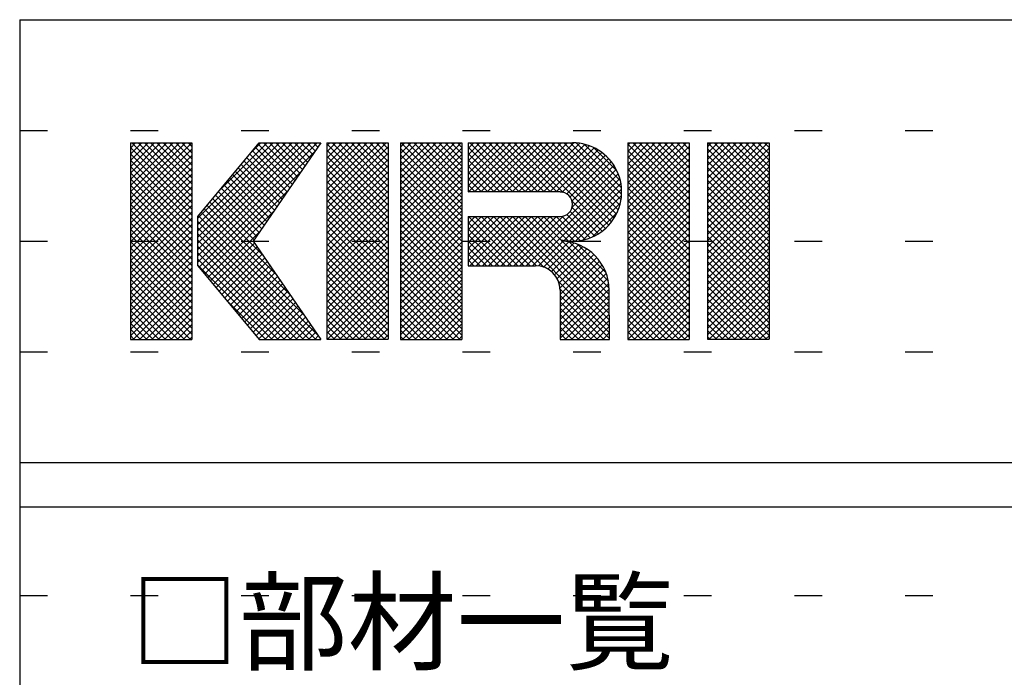
# Model space of a CAD drawing. Extents: x 15 to 405, y 7 to 286.
# Drawn here: x 15 to 37, y 271 to 286 of the extents above; entities that cross this region are included whole.
import ezdxf

# ---------------------------------------------------------------- set-up
doc = ezdxf.new("R2010")
doc.units = 0
doc.header["$MEASUREMENT"] = 0
doc.linetypes.add('DOT', pattern=[2.5, 0.625, -1.875])
for name, color, linetype in [('_F-3_太線２', 7, 'CONTINUOUS'), ('_F-6_文字', 7, 'CONTINUOUS'), ('ADD_LINE', 7, 'CONTINUOUS')]:
    doc.layers.add(name, color=color, linetype=linetype)
doc.styles.get("Standard").update_dxf_attribs({"font": 'txt', "bigfont": 'bigfont.shx'})

msp = doc.modelspace()

# ---------------------------------------------------------------- linework, layer by layer
at = {"layer": '_F-3_太線２', "color": 3, "linetype": 'Continuous'}
for q in [(14.967, 11.05), (404.967, 286.05)]:
    msp.add_line((14.967, 286.05), q, dxfattribs=at)
at = {"layer": '_F-6_文字', "color": 7, "linetype": 'Continuous'}
for p, q in [((17.467, 283.152), (17.584, 283.269)), ((17.467, 283.01), (17.725, 283.269)), ((17.467, 282.869), (17.867, 283.269)), ((17.467, 282.728), (18.008, 283.269)), ((17.467, 282.586), (18.15, 283.269)), ((17.467, 282.445), (18.291, 283.269)), ((17.467, 282.303), (18.432, 283.269)), ((17.467, 282.162), (18.574, 283.269)), ((17.467, 282.021), (18.715, 283.269)), ((17.467, 283.269), (17.467, 278.831)), ((17.467, 283.269), (18.854, 283.269)), ((17.467, 281.879), (18.854, 283.266)), ((17.467, 283.161), (18.854, 281.774)), ((17.467, 281.738), (18.854, 283.125)), ((17.5, 283.269), (18.854, 281.916)), ((17.642, 283.269), (18.854, 282.057)), ((17.783, 283.269), (18.854, 282.198)), ((17.924, 283.269), (18.854, 282.34)), ((18.066, 283.269), (18.854, 282.481)), ((18.207, 283.269), (18.854, 282.623)), ((18.349, 283.269), (18.854, 282.764)), ((18.49, 283.269), (18.854, 282.906)), ((18.631, 283.269), (18.854, 283.047)), ((18.773, 283.269), (18.854, 283.188)), ((18.854, 283.269), (18.854, 278.831)), ((18.992, 281.566), (20.695, 283.269)), ((18.992, 281.425), (20.837, 283.269)), ((18.992, 281.283), (20.978, 283.269)), ((18.992, 281.142), (21.119, 283.269)), ((18.992, 281.001), (21.261, 283.269)), ((18.992, 280.859), (21.402, 283.269)), ((18.992, 280.718), (21.544, 283.269)), ((18.992, 280.576), (21.685, 283.269)), ((18.992, 281.605), (20.379, 283.269)), ((19.507, 282.223), (20.554, 283.269)), ((20.215, 283.071), (20.412, 283.269)), ((21.766, 283.269), (20.241, 281.05)), ((20.292, 283.164), (21.123, 282.333)), ((20.356, 283.241), (21.181, 282.417)), ((20.379, 283.269), (21.766, 283.269)), ((20.47, 283.269), (21.238, 282.501)), ((20.611, 283.269), (21.296, 282.585)), ((20.753, 283.269), (21.353, 282.669)), ((20.894, 283.269), (21.411, 282.752)), ((21.036, 283.269), (21.469, 282.836)), ((21.177, 283.269), (21.526, 282.92)), ((21.318, 283.269), (21.584, 283.004)), ((21.46, 283.269), (21.641, 283.088)), ((21.601, 283.269), (21.699, 283.171)), ((21.743, 283.269), (21.757, 283.255)), ((21.905, 283.206), (21.968, 283.269)), ((21.905, 283.065), (22.109, 283.269)), ((21.905, 282.923), (22.251, 283.269)), ((21.905, 282.782), (22.392, 283.269)), ((21.905, 282.64), (22.534, 283.269)), ((21.905, 282.499), (22.675, 283.269)), ((21.905, 282.358), (22.816, 283.269)), ((21.905, 282.216), (22.958, 283.269)), ((21.905, 282.075), (23.099, 283.269)), ((21.905, 281.933), (23.241, 283.269)), ((21.905, 283.269), (23.292, 283.269)), ((21.905, 283.269), (21.905, 278.833)), ((21.905, 283.248), (23.292, 281.861)), ((21.905, 281.792), (23.292, 283.179)), ((21.905, 283.107), (23.292, 281.72)), ((22.026, 283.269), (23.292, 282.003)), ((22.167, 283.269), (23.292, 282.144)), ((22.308, 283.269), (23.292, 282.286)), ((22.45, 283.269), (23.292, 282.427)), ((22.591, 283.269), (23.292, 282.569)), ((22.733, 283.269), (23.292, 282.71)), ((22.874, 283.269), (23.292, 282.851)), ((23.016, 283.269), (23.292, 282.993)), ((23.157, 283.269), (23.292, 283.134)), ((23.292, 283.269), (23.292, 278.833)), ((23.569, 283.173), (23.663, 283.267)), ((23.569, 283.032), (23.805, 283.267)), ((23.569, 282.891), (23.946, 283.267)), ((23.569, 282.749), (24.087, 283.267)), ((23.569, 282.608), (24.229, 283.267)), ((23.569, 282.466), (24.37, 283.267)), ((23.569, 282.325), (24.512, 283.267)), ((23.569, 282.184), (24.653, 283.267)), ((23.569, 282.042), (24.794, 283.267)), ((23.569, 281.901), (24.936, 283.267)), ((23.569, 283.267), (24.956, 283.267)), ((23.569, 283.267), (23.569, 278.831)), ((23.569, 281.759), (24.956, 283.146)), ((23.569, 283.14), (24.956, 281.753)), ((23.583, 283.267), (24.956, 281.894)), ((23.725, 283.267), (24.956, 282.035)), ((23.866, 283.267), (24.956, 282.177)), ((24.007, 283.267), (24.956, 282.318)), ((24.149, 283.267), (24.956, 282.46)), ((24.29, 283.267), (24.956, 282.601)), ((24.432, 283.267), (24.956, 282.743)), ((24.573, 283.267), (24.956, 282.884)), ((24.714, 283.267), (24.956, 283.025)), ((24.856, 283.267), (24.956, 283.167)), ((24.956, 283.269), (24.956, 278.831)), ((25.095, 283.143), (25.221, 283.269)), ((25.095, 283.002), (25.362, 283.269)), ((25.095, 282.861), (25.503, 283.269)), ((25.095, 282.719), (25.645, 283.269)), ((25.095, 282.578), (25.786, 283.269)), ((25.095, 282.436), (25.928, 283.269)), ((25.095, 282.295), (26.069, 283.269)), ((25.095, 283.269), (27.453, 283.269)), ((25.095, 283.269), (25.095, 282.16)), ((25.095, 283.17), (26.105, 282.16)), ((25.101, 282.16), (26.211, 283.269)), ((25.137, 283.269), (26.246, 282.16)), ((25.242, 282.16), (26.352, 283.269)), ((25.278, 283.269), (26.388, 282.16)), ((25.384, 282.16), (26.493, 283.269)), ((25.42, 283.269), (26.529, 282.16)), ((25.525, 282.16), (26.635, 283.269)), ((25.561, 283.269), (26.671, 282.16)), ((25.667, 282.16), (26.776, 283.269)), ((25.703, 283.269), (26.812, 282.16)), ((25.808, 282.16), (26.918, 283.269)), ((25.844, 283.269), (26.954, 282.16)), ((25.95, 282.16), (27.059, 283.269)), ((25.985, 283.269), (27.095, 282.16)), ((26.091, 282.16), (27.201, 283.269)), ((26.127, 283.269), (27.245, 282.151)), ((26.232, 282.16), (27.342, 283.269)), ((26.268, 283.269), (28.199, 281.338)), ((26.374, 282.16), (27.483, 283.269)), ((26.41, 283.269), (28.27, 281.409)), ((26.515, 282.16), (27.613, 283.257)), ((26.551, 283.269), (28.334, 281.486)), ((26.657, 282.16), (27.731, 283.234)), ((26.693, 283.269), (28.392, 281.569)), ((26.798, 282.16), (27.838, 283.2)), ((26.834, 283.269), (28.443, 281.66)), ((26.94, 282.16), (27.938, 283.158)), ((26.975, 283.269), (28.487, 281.758)), ((27.081, 282.16), (28.029, 283.108)), ((27.117, 283.269), (28.522, 281.864)), ((27.258, 283.269), (28.548, 281.98)), ((27.4, 283.269), (28.561, 282.108)), ((27.545, 283.265), (28.558, 282.252)), ((27.714, 283.238), (28.531, 282.42)), ((27.933, 283.16), (28.453, 282.64)), ((28.701, 283.214), (28.754, 283.267)), ((28.701, 283.072), (28.896, 283.267)), ((28.701, 282.931), (29.037, 283.267)), ((28.701, 282.79), (29.179, 283.267)), ((28.701, 282.648), (29.32, 283.267)), ((28.701, 282.507), (29.461, 283.267)), ((28.701, 282.365), (29.603, 283.267)), ((28.701, 282.224), (29.744, 283.267)), ((28.701, 282.083), (29.886, 283.267)), ((28.701, 281.941), (30.027, 283.267)), ((28.701, 283.267), (30.088, 283.267)), ((28.701, 283.267), (28.701, 278.831)), ((28.701, 283.241), (30.088, 281.854)), ((28.701, 281.8), (30.088, 283.187)), ((28.701, 283.099), (30.088, 281.712)), ((28.816, 283.267), (30.088, 281.995)), ((28.957, 283.267), (30.088, 282.136)), ((29.099, 283.267), (30.088, 282.278)), ((29.24, 283.267), (30.088, 282.419)), ((29.381, 283.267), (30.088, 282.561)), ((29.523, 283.267), (30.088, 282.702)), ((29.664, 283.267), (30.088, 282.844)), ((29.806, 283.267), (30.088, 282.985)), ((29.947, 283.267), (30.088, 283.126)), ((30.088, 283.267), (30.088, 278.831)), ((30.504, 283.179), (30.595, 283.269)), ((30.504, 283.037), (30.736, 283.269)), ((30.504, 282.896), (30.877, 283.269)), ((30.504, 282.754), (31.019, 283.269)), ((30.504, 282.613), (31.16, 283.269)), ((30.504, 282.471), (31.302, 283.269)), ((30.504, 282.33), (31.443, 283.269)), ((30.504, 282.189), (31.585, 283.269)), ((30.504, 282.047), (31.726, 283.269)), ((30.504, 281.906), (31.867, 283.269)), ((30.504, 283.269), (31.891, 283.269)), ((30.504, 283.269), (30.504, 278.833)), ((30.504, 281.764), (31.891, 283.151)), ((30.504, 283.135), (31.891, 281.748)), ((30.511, 283.269), (31.891, 281.889)), ((30.652, 283.269), (31.891, 282.03)), ((30.794, 283.269), (31.891, 282.172)), ((30.935, 283.269), (31.891, 282.313)), ((31.077, 283.269), (31.891, 282.455)), ((31.218, 283.269), (31.891, 282.596)), ((31.359, 283.269), (31.891, 282.738)), ((31.501, 283.269), (31.891, 282.879)), ((31.642, 283.269), (31.891, 283.02)), ((31.784, 283.269), (31.891, 283.162)), ((31.891, 283.269), (31.891, 278.833)), ((17.467, 283.02), (18.854, 281.633)), ((17.467, 281.596), (18.854, 282.983)), ((17.467, 282.878), (18.854, 281.491)), ((19.02, 280.462), (21.634, 283.076)), ((20.099, 282.933), (20.95, 282.082)), ((20.163, 283.01), (21.008, 282.166)), ((20.228, 283.087), (21.065, 282.25)), ((21.905, 281.65), (23.292, 283.037)), ((21.905, 282.966), (23.292, 281.579)), ((21.905, 281.509), (23.292, 282.896)), ((23.569, 281.618), (24.956, 283.005)), ((23.569, 282.998), (24.956, 281.611)), ((25.095, 283.028), (25.964, 282.16)), ((25.095, 282.887), (25.822, 282.16)), ((27.219, 282.156), (28.114, 283.051)), ((27.322, 282.118), (28.192, 282.987)), ((27.396, 282.05), (28.263, 282.917)), ((28.701, 281.658), (30.088, 283.045)), ((28.701, 282.958), (30.088, 281.571)), ((28.701, 281.517), (30.088, 282.904)), ((30.504, 281.623), (31.891, 283.01)), ((30.504, 282.993), (31.891, 281.606)), ((17.467, 281.455), (18.854, 282.842)), ((17.467, 282.737), (18.854, 281.35)), ((17.467, 281.313), (18.854, 282.7)), ((19.906, 282.701), (20.777, 281.83)), ((19.971, 282.779), (20.835, 281.914)), ((20.035, 282.856), (20.892, 281.998)), ((21.905, 282.824), (23.292, 281.437)), ((21.905, 281.368), (23.292, 282.755)), ((21.905, 282.683), (23.292, 281.296)), ((23.569, 281.476), (24.956, 282.863)), ((23.569, 282.857), (24.956, 281.47)), ((23.569, 281.335), (24.956, 282.722)), ((23.569, 282.715), (24.956, 281.328)), ((25.095, 282.745), (25.681, 282.16)), ((26.265, 280.495), (28.439, 282.669)), ((27.443, 281.956), (28.328, 282.841)), ((27.445, 281.816), (28.387, 282.758)), ((28.701, 282.816), (30.088, 281.429)), ((28.701, 281.375), (30.088, 282.762)), ((28.701, 282.675), (30.088, 281.288)), ((30.504, 281.481), (31.891, 282.868)), ((30.504, 282.852), (31.891, 281.465)), ((30.504, 281.34), (31.891, 282.727)), ((30.504, 282.71), (31.891, 281.323)), ((17.467, 282.595), (18.854, 281.209)), ((17.467, 281.172), (18.854, 282.559)), ((17.467, 282.454), (18.854, 281.067)), ((19.084, 280.385), (21.323, 282.624)), ((19.713, 282.47), (20.604, 281.579)), ((19.778, 282.547), (20.662, 281.663)), ((19.842, 282.624), (20.72, 281.747)), ((21.905, 281.226), (23.292, 282.613)), ((21.905, 282.541), (23.292, 281.154)), ((21.905, 281.085), (23.292, 282.472)), ((23.569, 281.194), (24.956, 282.58)), ((23.569, 282.574), (24.956, 281.187)), ((23.569, 281.052), (24.956, 282.439)), ((23.569, 282.432), (24.956, 281.046)), ((25.095, 282.604), (25.539, 282.16)), ((25.095, 282.463), (25.398, 282.16)), ((26.407, 280.495), (28.483, 282.572)), ((26.548, 280.495), (28.519, 282.466)), ((28.701, 281.234), (30.088, 282.621)), ((28.701, 282.533), (30.088, 281.146)), ((28.701, 281.093), (30.088, 282.48)), ((30.504, 281.199), (31.891, 282.586)), ((30.504, 282.569), (31.891, 281.182)), ((30.504, 281.057), (31.891, 282.444)), ((17.467, 281.031), (18.854, 282.418)), ((17.467, 282.313), (18.854, 280.926)), ((17.467, 280.889), (18.854, 282.276)), ((19.521, 282.239), (20.432, 281.328)), ((19.585, 282.316), (20.489, 281.411)), ((19.649, 282.393), (20.547, 281.495)), ((21.905, 282.4), (23.292, 281.013)), ((21.905, 280.943), (23.292, 282.33)), ((21.905, 282.258), (23.292, 280.871)), ((23.569, 280.911), (24.956, 282.298)), ((23.569, 282.291), (24.956, 280.904)), ((25.095, 282.321), (25.256, 282.16)), ((27.261, 281.067), (28.546, 282.351)), ((27.387, 281.052), (28.56, 282.225)), ((28.701, 282.392), (30.088, 281.005)), ((28.701, 280.951), (30.088, 282.338)), ((28.701, 282.251), (30.088, 280.864)), ((30.504, 282.427), (31.891, 281.041)), ((30.504, 280.916), (31.891, 282.303)), ((30.504, 282.286), (31.891, 280.899)), ((17.467, 282.171), (18.854, 280.784)), ((17.467, 280.748), (18.854, 282.135)), ((17.467, 282.03), (18.854, 280.643)), ((17.467, 280.606), (18.854, 281.993)), ((19.148, 280.308), (21.011, 282.171)), ((19.328, 282.007), (20.259, 281.076)), ((19.392, 282.084), (20.316, 281.16)), ((19.456, 282.161), (20.374, 281.244)), ((21.905, 280.802), (23.292, 282.189)), ((21.905, 282.117), (23.292, 280.73)), ((21.905, 280.661), (23.292, 282.047)), ((23.569, 280.769), (24.956, 282.156)), ((23.569, 282.15), (24.956, 280.763)), ((23.569, 280.628), (24.956, 282.015)), ((23.569, 282.008), (24.956, 280.621)), ((25.095, 282.18), (25.115, 282.16)), ((27.175, 282.16), (25.095, 282.16)), ((27.53, 281.053), (28.56, 282.083)), ((28.701, 280.81), (30.088, 282.197)), ((28.701, 282.109), (30.088, 280.722)), ((28.701, 280.668), (30.088, 282.055)), ((30.504, 280.774), (31.891, 282.161)), ((30.504, 282.145), (31.891, 280.758)), ((30.504, 280.633), (31.891, 282.02)), ((30.504, 282.003), (31.891, 280.616)), ((17.467, 281.888), (18.854, 280.501)), ((17.467, 280.465), (18.854, 281.852)), ((19.135, 281.776), (21.077, 279.834)), ((19.199, 281.853), (20.765, 280.287)), ((19.263, 281.93), (20.454, 280.739)), ((21.905, 281.976), (23.292, 280.589)), ((21.905, 280.519), (23.292, 281.906)), ((21.905, 281.834), (23.292, 280.447)), ((21.905, 280.378), (23.292, 281.765)), ((23.569, 280.486), (24.956, 281.873)), ((23.569, 281.867), (24.956, 280.48)), ((27.443, 281.811), (28.038, 281.217)), ((27.444, 281.952), (28.122, 281.274)), ((27.695, 281.077), (28.535, 281.917)), ((28.701, 281.968), (30.088, 280.581)), ((28.701, 280.527), (30.088, 281.914)), ((28.701, 281.826), (30.088, 280.439)), ((28.701, 280.385), (30.088, 281.772)), ((30.504, 280.491), (31.891, 281.878)), ((30.504, 281.862), (31.891, 280.475)), ((17.467, 281.747), (18.854, 280.36)), ((17.467, 280.323), (18.854, 281.71)), ((17.467, 281.606), (18.854, 280.219)), ((17.467, 280.182), (18.854, 281.569)), ((18.992, 280.495), (18.992, 281.605)), ((19.006, 281.622), (21.699, 278.929)), ((19.071, 281.699), (21.388, 279.382)), ((19.213, 280.231), (20.7, 281.719)), ((21.905, 281.693), (23.292, 280.306)), ((21.905, 280.236), (23.292, 281.623)), ((21.905, 281.551), (23.292, 280.164)), ((23.569, 280.345), (24.956, 281.732)), ((23.569, 281.725), (24.956, 280.338)), ((23.569, 280.204), (24.956, 281.591)), ((23.569, 281.584), (24.956, 280.197)), ((25.095, 281.588), (25.112, 281.605)), ((25.095, 281.446), (25.253, 281.605)), ((25.095, 281.305), (25.395, 281.605)), ((25.095, 281.163), (25.536, 281.605)), ((25.095, 281.022), (25.678, 281.605)), ((25.095, 280.881), (25.819, 281.605)), ((25.095, 280.739), (25.96, 281.605)), ((25.095, 280.598), (26.102, 281.605)), ((25.095, 281.605), (25.095, 280.495)), ((25.095, 281.605), (27.175, 281.605)), ((25.104, 281.605), (26.214, 280.495)), ((25.134, 280.495), (26.243, 281.605)), ((25.246, 281.605), (26.355, 280.495)), ((25.275, 280.495), (26.385, 281.605)), ((25.387, 281.605), (26.497, 280.495)), ((25.417, 280.495), (26.526, 281.605)), ((25.528, 281.605), (26.638, 280.495)), ((25.558, 280.495), (26.668, 281.605)), ((25.67, 281.605), (26.816, 280.458)), ((25.699, 280.495), (26.809, 281.605)), ((25.811, 281.605), (28.284, 279.132)), ((25.841, 280.495), (26.95, 281.605)), ((25.953, 281.605), (28.284, 279.274)), ((25.982, 280.495), (27.092, 281.605)), ((26.094, 281.605), (28.283, 279.416)), ((26.124, 280.495), (27.241, 281.613)), ((26.236, 281.605), (28.283, 279.558)), ((26.377, 281.605), (28.282, 279.7)), ((26.518, 281.605), (28.282, 279.841)), ((26.66, 281.605), (28.281, 279.984)), ((26.801, 281.605), (27.351, 281.055)), ((26.943, 281.605), (27.497, 281.051)), ((27.084, 281.605), (27.625, 281.064)), ((27.222, 281.609), (27.742, 281.088)), ((27.324, 281.648), (27.849, 281.123)), ((27.397, 281.716), (27.947, 281.166)), ((27.907, 281.147), (28.465, 281.705)), ((28.701, 281.685), (30.088, 280.298)), ((28.701, 280.244), (30.088, 281.631)), ((28.701, 281.543), (30.088, 280.157)), ((30.504, 280.35), (31.891, 281.737)), ((30.504, 281.72), (31.891, 280.333)), ((30.504, 280.209), (31.891, 281.596)), ((30.504, 281.579), (31.891, 280.192)), ((17.467, 281.464), (18.854, 280.077)), ((17.467, 280.041), (18.854, 281.428)), ((17.467, 281.323), (18.854, 279.936)), ((18.992, 281.494), (21.655, 278.831)), ((18.992, 281.353), (21.514, 278.831)), ((21.905, 280.095), (23.292, 281.482)), ((21.905, 281.41), (23.292, 280.023)), ((21.905, 279.953), (23.292, 281.34)), ((23.569, 280.062), (24.956, 281.449)), ((23.569, 281.442), (24.956, 280.056)), ((25.095, 281.473), (26.072, 280.495)), ((25.095, 281.331), (25.931, 280.495)), ((28.701, 280.103), (30.088, 281.49)), ((28.701, 281.402), (30.088, 280.015)), ((28.701, 279.961), (30.088, 281.348)), ((30.504, 280.067), (31.891, 281.454)), ((30.504, 281.437), (31.891, 280.051)), ((17.467, 279.899), (18.854, 281.286)), ((17.467, 281.181), (18.854, 279.794)), ((17.467, 279.758), (18.854, 281.145)), ((18.992, 281.211), (21.373, 278.831)), ((19.277, 280.154), (20.389, 281.266)), ((21.905, 281.268), (23.292, 279.882)), ((21.905, 279.812), (23.292, 281.199)), ((21.905, 281.127), (23.292, 279.74)), ((23.569, 279.921), (24.956, 281.308)), ((23.569, 281.301), (24.956, 279.914)), ((23.569, 279.779), (24.956, 281.166)), ((23.569, 281.16), (24.956, 279.773)), ((25.095, 281.19), (25.789, 280.495)), ((28.701, 281.261), (30.088, 279.874)), ((28.701, 279.82), (30.088, 281.207)), ((28.701, 281.119), (30.088, 279.732)), ((30.504, 279.926), (31.891, 281.313)), ((30.504, 281.296), (31.891, 279.909)), ((30.504, 279.784), (31.891, 281.171)), ((30.504, 281.155), (31.891, 279.768)), ((17.467, 281.04), (18.854, 279.653)), ((17.467, 279.616), (18.854, 281.003)), ((17.467, 280.898), (18.854, 279.511)), ((18.992, 281.07), (21.231, 278.831)), ((18.992, 280.928), (21.09, 278.831)), ((19.341, 280.077), (20.271, 281.006)), ((19.405, 280), (20.328, 280.922)), ((20.241, 281.05), (21.766, 278.831)), ((21.905, 279.671), (23.292, 281.057)), ((21.905, 280.986), (23.292, 279.599)), ((21.905, 279.529), (23.292, 280.916)), ((23.569, 279.638), (24.956, 281.025)), ((23.569, 281.018), (24.956, 279.631)), ((23.569, 279.497), (24.956, 280.883)), ((23.569, 280.877), (24.956, 279.49)), ((25.095, 281.048), (25.648, 280.495)), ((25.095, 280.907), (25.507, 280.495)), ((26.685, 280.491), (27.242, 281.048)), ((26.8, 280.464), (27.368, 281.033)), ((26.897, 280.42), (27.483, 281.006)), ((26.979, 280.361), (27.588, 280.969)), ((27.049, 280.289), (27.684, 280.925)), ((27.105, 280.204), (27.774, 280.873)), ((27.375, 281.031), (28.263, 280.143)), ((27.572, 280.975), (28.207, 280.341)), ((28.701, 279.678), (30.088, 281.065)), ((28.701, 280.978), (30.088, 279.591)), ((28.701, 279.537), (30.088, 280.924)), ((30.504, 279.643), (31.891, 281.03)), ((30.504, 281.013), (31.891, 279.626)), ((30.504, 279.502), (31.891, 280.888)), ((30.504, 280.872), (31.891, 279.485)), ((17.467, 279.475), (18.854, 280.862)), ((17.467, 280.757), (18.854, 279.37)), ((17.467, 279.334), (18.854, 280.72)), ((18.992, 280.787), (20.948, 278.831)), ((19.47, 279.922), (20.386, 280.839)), ((19.534, 279.845), (20.444, 280.755)), ((19.598, 279.768), (20.501, 280.671)), ((21.905, 280.844), (23.292, 279.457)), ((21.905, 279.388), (23.292, 280.775)), ((21.905, 280.703), (23.292, 279.316)), ((23.569, 279.355), (24.956, 280.742)), ((23.569, 280.735), (24.956, 279.348)), ((25.095, 280.765), (25.365, 280.495)), ((27.147, 280.104), (27.856, 280.814)), ((27.17, 279.986), (27.932, 280.748)), ((27.172, 279.847), (28.002, 280.677)), ((28.701, 280.836), (30.088, 279.449)), ((28.701, 279.396), (30.088, 280.783)), ((28.701, 280.695), (30.088, 279.308)), ((30.504, 279.36), (31.891, 280.747)), ((30.504, 280.73), (31.891, 279.343)), ((17.467, 280.616), (18.854, 279.229)), ((17.467, 279.192), (18.854, 280.579)), ((17.467, 280.474), (18.854, 279.087)), ((17.467, 279.051), (18.854, 280.438)), ((18.992, 280.646), (20.807, 278.831)), ((18.992, 280.504), (20.666, 278.831)), ((18.992, 280.495), (20.379, 278.831)), ((19.663, 279.691), (20.559, 280.587)), ((19.727, 279.614), (20.616, 280.503)), ((21.905, 279.246), (23.292, 280.633)), ((21.905, 280.561), (23.292, 279.174)), ((21.905, 279.105), (23.292, 280.492)), ((23.569, 279.214), (24.956, 280.601)), ((23.569, 280.594), (24.956, 279.207)), ((23.569, 279.072), (24.956, 280.459)), ((23.569, 280.453), (24.956, 279.066)), ((25.095, 280.624), (25.224, 280.495)), ((25.095, 280.495), (26.617, 280.495)), ((27.173, 279.706), (28.065, 280.598)), ((27.173, 279.565), (28.122, 280.514)), ((28.701, 279.254), (30.088, 280.641)), ((28.701, 280.554), (30.088, 279.167)), ((28.701, 279.113), (30.088, 280.5)), ((30.504, 279.219), (31.891, 280.606)), ((30.504, 280.589), (31.891, 279.202)), ((30.504, 279.077), (31.891, 280.464)), ((30.504, 280.448), (31.891, 279.061)), ((17.467, 280.333), (18.854, 278.946)), ((17.467, 278.909), (18.854, 280.296)), ((19.791, 279.537), (20.674, 280.42)), ((19.855, 279.46), (20.732, 280.336)), ((19.92, 279.382), (20.789, 280.252)), ((21.905, 280.42), (23.292, 279.033)), ((21.905, 278.963), (23.292, 280.35)), ((21.905, 280.278), (23.292, 278.892)), ((21.916, 278.833), (23.292, 280.209)), ((23.569, 278.931), (24.956, 280.318)), ((23.569, 280.311), (24.956, 278.924)), ((27.173, 279.424), (28.172, 280.422)), ((27.174, 279.283), (28.214, 280.322)), ((27.174, 279.142), (28.247, 280.214)), ((28.701, 280.412), (30.088, 279.025)), ((28.701, 278.971), (30.088, 280.358)), ((28.701, 280.271), (30.088, 278.884)), ((28.702, 278.831), (30.088, 280.217)), ((30.504, 278.936), (31.891, 280.323)), ((30.504, 280.306), (31.891, 278.919)), ((17.467, 280.191), (18.827, 278.831)), ((17.467, 280.05), (18.686, 278.831)), ((17.53, 278.831), (18.854, 280.155)), ((17.671, 278.831), (18.854, 280.013)), ((19.984, 279.305), (20.847, 280.168)), ((20.048, 279.228), (20.905, 280.084)), ((20.113, 279.151), (20.962, 280.001)), ((21.905, 280.137), (23.209, 278.833)), ((21.905, 279.996), (23.068, 278.833)), ((22.057, 278.833), (23.292, 280.068)), ((23.569, 280.17), (24.908, 278.831)), ((23.569, 280.028), (24.767, 278.831)), ((23.611, 278.831), (24.956, 280.176)), ((23.752, 278.831), (24.956, 280.035)), ((27.135, 280.14), (28.284, 278.99)), ((27.175, 279.001), (28.27, 280.096)), ((28.701, 280.129), (29.999, 278.831)), ((28.701, 279.988), (29.858, 278.831)), ((28.843, 278.831), (30.088, 280.075)), ((30.504, 280.165), (31.836, 278.833)), ((30.504, 280.023), (31.695, 278.833)), ((30.542, 278.833), (31.891, 280.181)), ((30.684, 278.833), (31.891, 280.04)), ((17.467, 279.908), (18.544, 278.831)), ((17.467, 279.767), (18.403, 278.831)), ((17.813, 278.831), (18.854, 279.872)), ((20.177, 279.074), (21.02, 279.917)), ((20.241, 278.997), (21.077, 279.833)), ((21.905, 279.854), (22.926, 278.833)), ((22.198, 278.833), (23.292, 279.926)), ((22.34, 278.833), (23.292, 279.785)), ((23.569, 279.887), (24.625, 278.831)), ((23.894, 278.831), (24.956, 279.893)), ((27.171, 279.962), (28.285, 278.848)), ((27.172, 279.942), (27.175, 278.831)), ((27.172, 279.82), (28.161, 278.831)), ((27.175, 278.86), (28.281, 279.966)), ((27.288, 278.831), (28.282, 279.825)), ((28.285, 278.831), (28.281, 279.944)), ((28.701, 279.846), (29.717, 278.831)), ((28.985, 278.831), (30.088, 279.934)), ((29.126, 278.831), (30.088, 279.793)), ((30.504, 279.882), (31.553, 278.833)), ((30.825, 278.833), (31.891, 279.899)), ((17.467, 279.626), (18.261, 278.831)), ((17.954, 278.831), (18.854, 279.731)), ((18.095, 278.831), (18.854, 279.589)), ((19.655, 279.7), (20.524, 278.831)), ((20.305, 278.92), (21.135, 279.749)), ((20.37, 278.842), (21.193, 279.665)), ((20.5, 278.831), (21.25, 279.582)), ((21.905, 279.713), (22.785, 278.833)), ((21.905, 279.571), (22.644, 278.833)), ((22.481, 278.833), (23.292, 279.643)), ((23.569, 279.745), (24.484, 278.831)), ((23.569, 279.604), (24.342, 278.831)), ((24.035, 278.831), (24.956, 279.752)), ((24.177, 278.831), (24.956, 279.611)), ((27.173, 279.678), (28.019, 278.831)), ((27.429, 278.831), (28.282, 279.684)), ((27.571, 278.831), (28.283, 279.543)), ((28.701, 279.705), (29.575, 278.831)), ((28.701, 279.564), (29.434, 278.831)), ((29.268, 278.831), (30.088, 279.651)), ((30.504, 279.74), (31.412, 278.833)), ((30.504, 279.599), (31.27, 278.833)), ((30.967, 278.833), (31.891, 279.757)), ((31.108, 278.833), (31.891, 279.616)), ((17.467, 279.484), (18.12, 278.831)), ((17.467, 279.343), (17.979, 278.831)), ((18.237, 278.831), (18.854, 279.448)), ((20.641, 278.831), (21.308, 279.498)), ((20.782, 278.831), (21.365, 279.414)), ((20.924, 278.831), (21.423, 279.33)), ((21.905, 279.43), (22.502, 278.833)), ((22.623, 278.833), (23.292, 279.502)), ((22.764, 278.833), (23.292, 279.36)), ((23.569, 279.463), (24.201, 278.831)), ((23.569, 279.321), (24.06, 278.831)), ((24.318, 278.831), (24.956, 279.469)), ((24.459, 278.831), (24.956, 279.328)), ((27.173, 279.536), (27.878, 278.831)), ((27.174, 279.394), (27.737, 278.831)), ((27.712, 278.831), (28.283, 279.402)), ((28.701, 279.422), (29.292, 278.831)), ((29.409, 278.831), (30.088, 279.51)), ((29.551, 278.831), (30.088, 279.368)), ((30.504, 279.458), (31.129, 278.833)), ((30.504, 279.316), (30.987, 278.833)), ((31.249, 278.833), (31.891, 279.474)), ((31.391, 278.833), (31.891, 279.333)), ((17.467, 279.201), (17.837, 278.831)), ((18.378, 278.831), (18.854, 279.306)), ((18.52, 278.831), (18.854, 279.165)), ((21.065, 278.831), (21.481, 279.246)), ((21.207, 278.831), (21.538, 279.162)), ((21.905, 279.289), (22.361, 278.833)), ((21.905, 279.147), (22.219, 278.833)), ((22.906, 278.833), (23.292, 279.219)), ((23.569, 279.18), (23.918, 278.831)), ((24.601, 278.831), (24.956, 279.186)), ((27.174, 279.252), (27.595, 278.831)), ((27.174, 279.11), (27.454, 278.831)), ((27.854, 278.831), (28.284, 279.261)), ((27.995, 278.831), (28.284, 279.12)), ((28.701, 279.281), (29.151, 278.831)), ((28.701, 279.139), (29.009, 278.831)), ((29.692, 278.831), (30.088, 279.227)), ((30.504, 279.175), (30.846, 278.833)), ((31.532, 278.833), (31.891, 279.191)), ((17.467, 279.06), (17.696, 278.831)), ((17.467, 278.918), (17.554, 278.831)), ((18.661, 278.831), (18.854, 279.023)), ((18.803, 278.831), (18.854, 278.882)), ((21.348, 278.831), (21.596, 279.079)), ((21.49, 278.831), (21.654, 278.995)), ((21.631, 278.831), (21.711, 278.911)), ((21.905, 279.006), (22.078, 278.833)), ((23.047, 278.833), (23.292, 279.078)), ((23.188, 278.833), (23.292, 278.936)), ((23.569, 279.038), (23.777, 278.831)), ((23.569, 278.897), (23.635, 278.831)), ((24.742, 278.831), (24.956, 279.045)), ((24.884, 278.831), (24.956, 278.904)), ((27.175, 278.968), (27.312, 278.831)), ((28.136, 278.831), (28.284, 278.979)), ((28.701, 278.998), (28.868, 278.831)), ((29.833, 278.831), (30.088, 279.085)), ((29.975, 278.831), (30.088, 278.944)), ((30.504, 279.033), (30.705, 278.833)), ((30.504, 278.892), (30.563, 278.833)), ((31.674, 278.833), (31.891, 279.05)), ((31.815, 278.833), (31.891, 278.909)), ((17.467, 278.831), (18.854, 278.831)), ((20.363, 278.851), (20.383, 278.831)), ((20.379, 278.831), (21.766, 278.831)), ((21.905, 278.864), (21.936, 278.833)), ((21.905, 278.833), (23.292, 278.833)), ((23.569, 278.831), (24.956, 278.831)), ((27.175, 278.831), (28.285, 278.831)), ((28.278, 278.831), (28.285, 278.838)), ((28.701, 278.856), (28.727, 278.831)), ((28.701, 278.831), (30.088, 278.831)), ((30.504, 278.833), (31.891, 278.833))]:
    msp.add_line(p, q, dxfattribs=at)
at = {"layer": '_F-6_文字', "color": 3, "linetype": 'Continuous'}
for p, q in [((14.967, 276.05), (404.967, 276.05)), ((14.967, 275.05), (404.967, 275.05))]:
    msp.add_line(p, q, dxfattribs=at)
at = {"layer": '_F-6_文字', "color": 7, "linetype": 'Continuous'}
for centre, radius, start, end in [((27.453, 282.16), 1.11, 256.8561, 90), ((27.175, 281.882), 0.277, 270, 90), ((27.172, 279.94), 1.11, 0.1797, 88.8778), ((26.617, 279.94), 0.555, 0.1797, 90)]:
    msp.add_arc(centre, radius, start, end, dxfattribs=at)
at = {"layer": 'ADD_LINE', "color": 9, "linetype": 'DOT'}
for p, q in [((14.967, 283.55), (404.967, 283.55)), ((14.967, 281.05), (404.967, 281.05)), ((14.967, 278.55), (404.967, 278.55)), ((14.967, 273.05), (209.967, 273.05))]:
    msp.add_line(p, q, dxfattribs=at)

# ---------------------------------------------------------------- texts
at = {"layer": '_F-6_文字', "color": 7}
msp.add_text('□部材一覧', height=1.8, dxfattribs=at).set_placement((17.467, 271.55))

doc.saveas('drawing.dxf')
